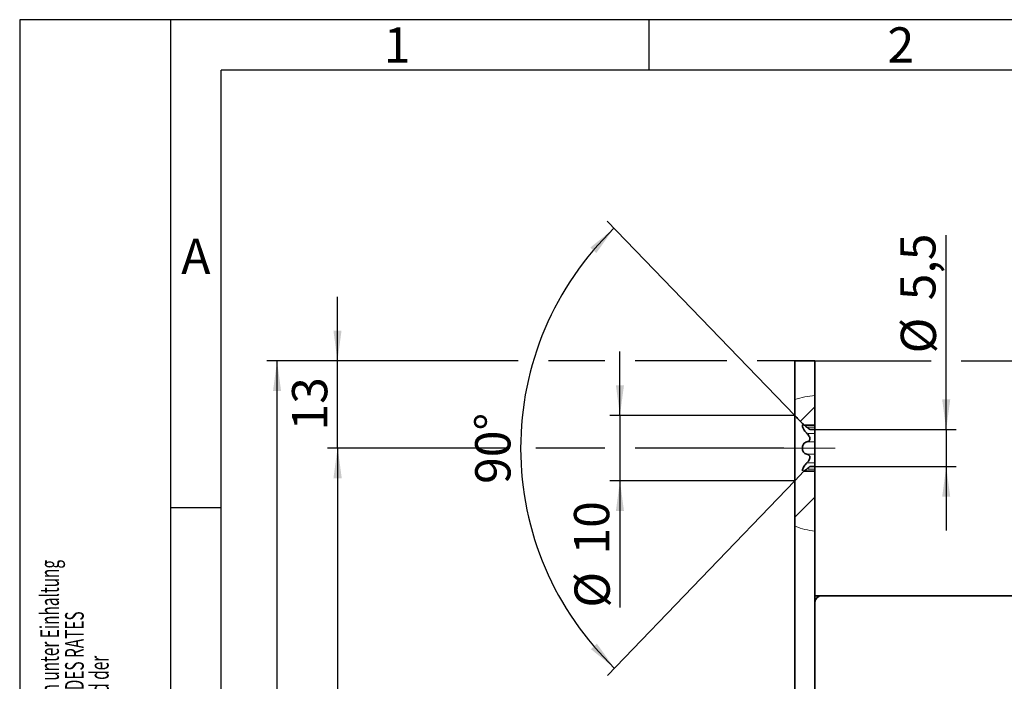
# Model space of a CAD drawing. Units: millimetres. Extents: x 0 to 210, y 0 to 297.
# Drawn here: x 0 to 98, y 231 to 297 of the extents above; entities that cross this region are included whole.
import ezdxf
from ezdxf.enums import TextEntityAlignment as Align

# ---------------------------------------------------------------- set-up
doc = ezdxf.new("R2010")
doc.units = ezdxf.units.MM
doc.linetypes.add('CENTERX2', pattern=[20.32, 12.7, -2.54, 2.54, -2.54])
for name, color, linetype in [('CENTERLINE', 7, 'Continuous'), ('DESCRIPTION', 7, 'Continuous'), ('DEUTSCH', 7, 'Continuous'), ('DIMENSION', 7, 'Continuous'), ('FORMAT', 7, 'Continuous')]:
    doc.layers.add(name, color=color, linetype=linetype)
doc.styles.add('SLDTEXTSTYLE0', font='TXT', dxfattribs={"width": 0.605})
doc.styles.add('SLDTEXTSTYLE1', font='TXT', dxfattribs={"width": 0.493878})
doc.styles.add('SLDTEXTSTYLE2', font='TXT', dxfattribs={"width": 0.75})
doc.dimstyles.new('SLDDIMSTYLE1', dxfattribs={"dimtxt": 3.5, "dimasz": 3, "dimexe": 0, "dimexo": 0.0625, "dimgap": 0.875, "dimtad": 1, "dimlfac": 1.5, "dimrnd": 1e-09, "dimzin": 12, "dimdsep": 46, "dimtxsty": 'SLDTEXTSTYLE2', "dimsah": 1, "dimcen": 0.09, "dimadec": 0, "dimazin": 3, "dimtfac": 1, "dimtofl": 0, "dimtmove": 0, "dimatfit": 3, "dimfxl": 1, "dimfrac": 2, "dimtolj": 1, "dimtzin": 12, "dimarcsym": 0})
doc.dimstyles.new('SLDDIMSTYLE2', dxfattribs={"dimtxt": 3.5, "dimasz": 3, "dimexe": 0, "dimexo": 0.0625, "dimgap": 0.875, "dimtad": 1, "dimdec": 4, "dimlfac": 1.5, "dimzin": 12, "dimdsep": 46, "dimtxsty": 'SLDTEXTSTYLE2', "dimsah": 1, "dimcen": 0.09, "dimazin": 3, "dimtfac": 1, "dimtofl": 0, "dimtmove": 0, "dimatfit": 3, "dimfxl": 1, "dimfrac": 2, "dimtolj": 1, "dimtzin": 12, "dimarcsym": 0})
doc.dimstyles.new('SLDDIMSTYLE3', dxfattribs={"dimtxt": 3.5, "dimasz": 3, "dimexe": 0, "dimexo": 0.0625, "dimgap": 0.875, "dimtad": 1, "dimlfac": 1.5, "dimrnd": 1e-09, "dimzin": 12, "dimdsep": 46, "dimtxsty": 'SLDTEXTSTYLE2', "dimsah": 1, "dimcen": 0.09, "dimadec": 0, "dimazin": 3, "dimtfac": 1, "dimtmove": 0, "dimatfit": 0, "dimfxl": 1, "dimfrac": 2, "dimtolj": 1, "dimtzin": 12, "dimarcsym": 0})
doc.dimstyles.new('SLDDIMSTYLE4', dxfattribs={"dimtxt": 3.5, "dimasz": 3, "dimexe": 0, "dimexo": 0.0625, "dimgap": 0.875, "dimtad": 1, "dimdec": 0, "dimlfac": 1.5, "dimrnd": 1e-09, "dimzin": 12, "dimdsep": 46, "dimtxsty": 'SLDTEXTSTYLE2', "dimsah": 1, "dimcen": 0.09, "dimadec": 0, "dimazin": 3, "dimtfac": 1, "dimtdec": 0, "dimtmove": 0, "dimatfit": 0, "dimfxl": 1, "dimfrac": 2, "dimtolj": 1, "dimtzin": 12, "dimarcsym": 0})

# ---------------------------------------------------------------- blocks, each defined once
blk = doc.blocks.new('Block1')
at = {"layer": 'FORMAT'}
for p, q in [((210, 297), (0, 297)), ((0, 297), (0, 0)), ((15, 0), (15, 297)), ((62.5, 292), (62.5, 297)), ((20, 248.5), (15, 248.5))]:
    blk.add_line(p, q, dxfattribs=at)
at = {"layer": 'FORMAT', "lineweight": 25}
for p in [(20, 5), (205.5, 292)]:
    blk.add_line(p, (20, 292), dxfattribs=at)
at = {"layer": 'DEUTSCH', "color": 7, "style": 'SLDTEXTSTYLE0', "width": 0.605}
for tag, p in [('AUTOATTR4_0', (4.469, 155)), ('AUTOATTR4_1', (6.939, 155)), ('AUTOATTR4_2', (9.408, 155)), ('AUTOATTR4_3', (11.878, 155)), ('AUTOATTR4_4', (14.347, 155)), ('AUTOATTR4_0', (4.469, 5)), ('AUTOATTR4_1', (6.939, 5)), ('AUTOATTR4_2', (9.408, 5)), ('AUTOATTR4_3', (11.878, 5)), ('AUTOATTR4_4', (14.347, 5))]:
    blk.add_attdef(tag, text='', height=1.852, rotation=90, dxfattribs=at).set_placement(p, align=Align.BOTTOM_LEFT)
at = {"layer": 'FORMAT', "char_height": 3.5, "attachment_point": 2, "style": 'SLDTEXTSTYLE1'}
for s, insert in [('1', (37.48, 296.241)), ('2', (87.48, 296.241)), ('A', (17.487, 275.241))]:
    blk.add_mtext(s, dxfattribs=dict(at, insert=insert))
blk = doc.blocks.new('Block5')
at = {"color": 7, "linetype": 'Continuous'}
ref = blk.add_blockref('Block1', (0.003, 0.022), dxfattribs=at)
ref.add_attrib('AUTOATTR4_0', 'Alle auf dieser Zeichnung dargestellten Inhalte, die dafür benötigten Vormaterialien und Hilfsstoffe müssen unter Einhaltung ', dxfattribs={"layer": 'DEUTSCH', "color": 7, "height": 1.852083, "rotation": 90, "style": 'SLDTEXTSTYLE0', "width": 0.605}).set_placement((4.472, 155.022), align=Align.BOTTOM_LEFT)
ref.add_attrib('AUTOATTR4_1', 'und Beachtung der aktuell gültigen Fassungen der VERORDNUNG DES EUROPÄISCHEN PARLAMENTS UND DES RATES ', dxfattribs={"layer": 'DEUTSCH', "color": 7, "height": 1.852083, "rotation": 90, "style": 'SLDTEXTSTYLE0', "width": 0.605}).set_placement((6.941, 155.022), align=Align.BOTTOM_LEFT)
ref.add_attrib('AUTOATTR4_2', 'ZUR REGISTRIERUNG, BEWERTUNG, ZULASSUNG UND BESCHRÄNKUNG CHEMISCHER STOFFE (REACH) und der ', dxfattribs={"layer": 'DEUTSCH', "color": 7, "height": 1.85208, "rotation": 90, "style": 'SLDTEXTSTYLE0', "width": 0.605}).set_placement((9.411, 155.022), align=Align.BOTTOM_LEFT)
ref.add_attrib('AUTOATTR4_0', 'Dieses Dokument ist urheberrechtlich geschützt. Die Inhalte sind geheimhaltungsbedürftiges Eigentum', dxfattribs={"layer": 'DEUTSCH', "color": 7, "height": 1.85208, "rotation": 90, "style": 'SLDTEXTSTYLE0', "width": 0.605}).set_placement((4.475, 5.044), align=Align.BOTTOM_LEFT)
ref.add_attrib('AUTOATTR4_1', 'der dormakaba Deutschland GmbH. Jegliche Weitergabe, Vervielfältigung oder anderweitige Verwertung', dxfattribs={"layer": 'DEUTSCH', "color": 7, "height": 1.85208, "rotation": 90, "style": 'SLDTEXTSTYLE0', "width": 0.605}).set_placement((6.944, 5.044), align=Align.BOTTOM_LEFT)
ref.add_attrib('AUTOATTR4_2', 'dieses Dokuments sowie die Preisgabe seines Inhalts sind verboten, soweit nicht eine ausdrückliche', dxfattribs={"layer": 'DEUTSCH', "color": 7, "height": 1.85208, "rotation": 90, "style": 'SLDTEXTSTYLE0', "width": 0.605}).set_placement((9.413, 5.044), align=Align.BOTTOM_LEFT)
at = {"layer": 'DESCRIPTION', "color": 7, "style": 'SLDTEXTSTYLE0', "width": 0.605}
blk.add_attdef('AUTOATTR0', text='', height=2.117, dxfattribs=at).set_placement((149.272, 1.013), align=Align.BOTTOM_LEFT)
blk = doc.blocks.new('Block11')
at = {"color": 7, "linetype": 'Continuous'}
blk.add_blockref('Block5', (-0.003, -0.022), dxfattribs=at)
at = {"layer": 'DESCRIPTION', "color": 7, "style": 'SLDTEXTSTYLE0', "width": 0.605}
blk.add_attdef('AUTOATTR0', text='', height=4.233, dxfattribs=at).set_placement((176.725, 15.359), align=Align.BOTTOM_LEFT)
blk = doc.blocks.new('_D_3')
at = {"layer": 'DIMENSION', "color": 7}
for p, q in [((76.95, 257.678), (58.305, 276.997)), ((76.95, 251.206), (58.369, 231.843))]:
    blk.add_line(p, q, dxfattribs=at)
blk.add_arc((80.065, 254.451), 30.334, 133.98413, 226.18043, dxfattribs=at)
for points in [[(58.999, 276.278), (56.654, 274.364), (57.237, 273.817)], [(59.062, 232.565), (57.293, 235.021), (56.711, 234.472)]]:
    blk.add_solid(points, dxfattribs=at)
at = {"layer": 'DIMENSION', "color": 7, "insert": (45.224, 250.882), "char_height": 3.5, "attachment_point": 1, "rotation": 90.08228, "style": 'SLDTEXTSTYLE2'}
blk.add_mtext('90°', dxfattribs=at)
blk = doc.blocks.new('_D_7')
at = {"layer": 'DIMENSION', "color": 7}
for p, q in [((78.95, 263.109), (90.48, 263.109)), ((93.48, 263.109), (161.423, 263.109)), ((160.423, 239.775), (160.423, 263.109)), ((141.617, 239.775), (161.423, 239.775))]:
    blk.add_line(p, q, dxfattribs=at)
for points in [[(160.423, 263.109), (160.023, 260.109), (160.823, 260.109)], [(160.423, 239.775), (160.823, 242.775), (160.023, 242.775)]]:
    blk.add_solid(points, dxfattribs=at)
at = {"layer": 'DIMENSION', "color": 7, "insert": (155.911, 248.856), "char_height": 3.5, "attachment_point": 1, "rotation": 90, "style": 'SLDTEXTSTYLE2'}
blk.add_mtext('35', dxfattribs=at)
blk = doc.blocks.new('_D_26')
at = {"layer": 'DIMENSION', "color": 7}
for p, q in [((48.231, 254.442), (30.573, 254.442)), ((31.573, 115.109), (31.573, 254.442)), ((58.09, 254.442), (51.231, 254.442)), ((75.856, 254.442), (61.09, 254.442)), ((75.856, 115.109), (30.573, 115.109))]:
    blk.add_line(p, q, dxfattribs=at)
for points in [[(31.573, 254.442), (31.173, 251.442), (31.973, 251.442)], [(31.573, 115.109), (31.973, 118.109), (31.173, 118.109)]]:
    blk.add_solid(points, dxfattribs=at)
at = {"layer": 'DIMENSION', "color": 7, "insert": (27.061, 180.896), "char_height": 3.5, "attachment_point": 1, "rotation": 90, "style": 'SLDTEXTSTYLE2'}
blk.add_mtext('209', dxfattribs=at)
blk = doc.blocks.new('_D_27')
at = {"layer": 'DIMENSION', "color": 7}
for p, q in [((49.493, 263.109), (24.548, 263.109)), ((25.548, 106.442), (25.548, 263.109)), ((58.09, 263.109), (52.493, 263.109)), ((70.209, 263.109), (61.09, 263.109)), ((76.95, 263.109), (73.209, 263.109)), ((76.95, 106.442), (24.548, 106.442))]:
    blk.add_line(p, q, dxfattribs=at)
for points in [[(25.548, 263.109), (25.148, 260.109), (25.948, 260.109)], [(25.548, 106.442), (25.948, 109.442), (25.148, 109.442)]]:
    blk.add_solid(points, dxfattribs=at)
at = {"layer": 'DIMENSION', "color": 7, "insert": (21.036, 180.896), "char_height": 3.5, "attachment_point": 1, "rotation": 90, "style": 'SLDTEXTSTYLE2'}
blk.add_mtext('235', dxfattribs=at)
blk = doc.blocks.new('_D_30')
at = {"layer": 'DIMENSION', "color": 7}
for p, q in [((69.797, 220.175), (69.797, 224.848)), ((69.797, 223.848), (63.447, 223.848)), ((69.797, 223.848), (76.95, 223.848)), ((76.95, 223.848), (83.3, 223.848))]:
    blk.add_line(p, q, dxfattribs=at)
for points in [[(69.797, 223.848), (66.797, 224.248), (66.797, 223.448)], [(76.95, 223.848), (79.95, 223.448), (79.95, 224.248)]]:
    blk.add_solid(points, dxfattribs=at)
at = {"layer": 'DIMENSION', "color": 7, "insert": (70.787, 228.36), "char_height": 3.5, "attachment_point": 1, "style": 'SLDTEXTSTYLE2'}
blk.add_mtext('11', dxfattribs=at)
blk = doc.blocks.new('_D_31')
at = {"layer": 'DIMENSION', "color": 7}
for p, q in [((31.548, 263.109), (31.548, 269.459)), ((49.493, 263.109), (30.548, 263.109)), ((31.548, 254.442), (31.548, 263.109)), ((58.09, 263.109), (52.493, 263.109)), ((70.209, 263.109), (61.09, 263.109)), ((76.95, 263.109), (73.209, 263.109)), ((48.231, 254.442), (30.548, 254.442)), ((31.548, 254.442), (31.548, 248.092)), ((58.09, 254.442), (51.231, 254.442)), ((75.856, 254.442), (61.09, 254.442))]:
    blk.add_line(p, q, dxfattribs=at)
for points in [[(31.548, 263.109), (31.948, 266.109), (31.148, 266.109)], [(31.548, 254.442), (31.148, 251.442), (31.948, 251.442)]]:
    blk.add_solid(points, dxfattribs=at)
at = {"layer": 'DIMENSION', "color": 7, "insert": (27.036, 256.189), "char_height": 3.5, "attachment_point": 1, "rotation": 90, "style": 'SLDTEXTSTYLE2'}
blk.add_mtext('13', dxfattribs=at)
blk = doc.blocks.new('_D_32')
at = {"layer": 'DIMENSION', "color": 7}
for p, q in [((91.98, 256.275), (91.98, 275.591)), ((78.95, 256.275), (92.98, 256.275)), ((91.98, 256.275), (91.98, 252.609)), ((78.95, 252.609), (92.98, 252.609)), ((91.98, 252.609), (91.98, 246.259))]:
    blk.add_line(p, q, dxfattribs=at)
for points in [[(91.98, 256.275), (92.38, 259.275), (91.58, 259.275)], [(91.98, 252.609), (91.58, 249.609), (92.38, 249.609)]]:
    blk.add_solid(points, dxfattribs=at)
at = {"layer": 'DIMENSION', "color": 7, "char_height": 3.5, "attachment_point": 1, "rotation": 90, "style": 'SLDTEXTSTYLE2'}
for s, insert in [('5,5', (87.414, 269.126)), ('%%c', (87.468, 263.848))]:
    blk.add_mtext(s, dxfattribs=dict(at, insert=insert))
blk = doc.blocks.new('_D_33')
at = {"layer": 'DIMENSION', "color": 7}
for p, q in [((59.59, 257.678), (59.59, 264.028)), ((76.95, 257.678), (58.59, 257.678)), ((59.59, 257.678), (59.59, 251.206)), ((76.95, 251.206), (58.59, 251.206)), ((59.59, 251.206), (59.59, 238.593))]:
    blk.add_line(p, q, dxfattribs=at)
for points in [[(59.59, 257.678), (59.99, 260.678), (59.19, 260.678)], [(59.59, 251.206), (59.19, 248.206), (59.99, 248.206)]]:
    blk.add_solid(points, dxfattribs=at)
at = {"layer": 'DIMENSION', "color": 7, "char_height": 3.5, "attachment_point": 1, "rotation": 90, "style": 'SLDTEXTSTYLE2'}
for s, insert in [('10', (55.025, 243.871)), ('%%c', (55.078, 238.593))]:
    blk.add_mtext(s, dxfattribs=dict(at, insert=insert))

msp = doc.modelspace()

# ---------------------------------------------------------------- hatches: boundary and pattern name
at = {"linetype": 'Continuous', "lineweight": 18}
h = msp.add_hatch(dxfattribs=at)
h.set_pattern_fill('ANSI31', style=0)
edge = h.paths.add_edge_path(flags=0)
edge.add_line((76.950328, 259.2767), (76.950328, 257.678198))
edge.add_spline(control_points=[(76.950328, 257.678198), (77.074799, 257.549987), (77.199055, 257.421566), (77.322998, 257.292844), (77.501533, 257.107423), (77.679448, 256.921399), (77.856165, 256.734246)], knot_values=[0.008755318, 0.008755318, 0.008755318, 0.008755318, 0.009559402, 0.009559402, 0.009559402, 0.010717806, 0.010717806, 0.010717806, 0.010717806], weights=[1, 1, 1, 1, 1, 1, 1], degree=3, periodic=0)
edge.add_line((77.856165, 256.734246), (78.950328, 256.734246))
edge.add_line((78.950328, 256.734246), (78.950328, 259.670802))
edge.add_spline(control_points=[(78.950328, 259.670802), (78.259248, 259.604867), (77.584082, 259.474629), (76.950328, 259.2767)], knot_values=[0.210652346, 0.210652346, 0.210652346, 0.210652346, 0.252666831, 0.252666831, 0.252666831, 0.252666831], weights=[1, 1, 1, 1], degree=3, periodic=0)
h = msp.add_hatch(dxfattribs=at)
h.set_pattern_fill('ANSI31', style=0)
edge = h.paths.add_edge_path(flags=0)
edge.add_line((76.950328, 251.20603), (76.950328, 246.705776))
edge.add_spline(control_points=[(76.950328, 246.705776), (77.589303, 246.43483), (78.264225, 246.259219), (78.950328, 246.198375)], knot_values=[0.623739275, 0.623739275, 0.623739275, 0.623739275, 0.670904923, 0.670904923, 0.670904923, 0.670904923], weights=[1, 1, 1, 1], degree=3, periodic=0)
edge.add_line((78.950328, 246.198375), (78.950328, 252.149982))
edge.add_line((78.950328, 252.149982), (77.856165, 252.149982))
edge.add_spline(control_points=[(77.856165, 252.149982), (77.556769, 251.832905), (77.254094, 251.518924), (76.950328, 251.20603)], knot_values=[0.019304581, 0.019304581, 0.019304581, 0.019304581, 0.021280508, 0.021280508, 0.021280508, 0.021280508], weights=[1, 1, 1, 1], degree=3, periodic=0)

# ---------------------------------------------------------------- linework, layer by layer
at = {"color": 7, "linetype": 'Continuous', "lineweight": 35}
for p, q in [((78.950329, 263.108779), (76.95033, 263.108779)), ((76.95033, 259.276702), (76.95033, 263.108779)), ((78.950329, 259.670803), (78.950329, 263.108779)), ((76.95033, 259.276702), (76.95033, 257.6782)), ((78.950329, 259.670803), (78.950329, 256.734246)), ((76.950328, 257.678198), (77.494391, 257.114492)), ((76.95033, 257.6782), (76.95033, 251.20603)), ((78.950329, 256.734246), (77.856166, 256.734246)), ((78.445845, 256.275449), (78.950329, 256.275449)), ((78.950329, 256.734246), (78.950329, 256.51878)), ((78.950329, 256.275449), (78.950329, 256.51878)), ((78.950329, 256.275449), (78.950329, 255.905995)), ((78.950329, 255.0549), (78.950329, 255.905995)), ((78.950329, 255.0549), (78.950329, 253.829329)), ((78.950329, 252.97823), (78.950329, 253.829329)), ((78.950329, 252.60878), (78.445845, 252.60878)), ((78.950329, 252.97823), (78.950329, 252.60878)), ((78.950329, 252.365444), (78.950329, 252.60878)), ((78.950329, 252.365444), (78.950329, 252.149983)), ((76.950328, 251.20603), (77.856165, 252.149982)), ((76.95033, 251.20603), (77.856166, 252.149983)), ((77.856166, 252.149983), (78.950329, 252.149983)), ((78.950329, 252.149983), (78.950329, 246.198375)), ((76.95033, 251.20603), (76.95033, 246.705775)), ((76.95033, 122.972557), (76.95033, 246.705775)), ((78.950329, 122.787246), (78.950329, 246.198375)), ((78.950329, 239.775448), (79.616994, 239.775448)), ((79.616994, 239.775448), (141.616996, 239.775448))]:
    msp.add_line(p, q, dxfattribs=at)
at = {"color": 8, "linetype": 'Continuous', "lineweight": 18}
for p, q in [((78.830227, 256.51878), (78.269752, 256.51878)), ((78.830227, 255.905995), (78.269752, 255.905995)), ((78.830227, 255.0549), (78.269752, 255.0549)), ((78.830227, 253.829329), (78.269752, 253.829329)), ((78.830227, 252.97823), (78.269752, 252.97823)), ((78.830227, 252.365444), (78.269752, 252.365444))]:
    msp.add_line(p, q, dxfattribs=at)
at = {"color": 7, "linetype": 'Continuous', "lineweight": 35}
msp.add_arc((79.616995, 239.108781), 0.666667, 90, 180, dxfattribs=at)
at = {"color": 7, "linetype": 'Continuous', "lineweight": 18}
for points, knots in [([(76.95033, 259.276702), (77.275357, 259.3675), (77.92962, 259.550272), (78.608637, 259.630454), (78.950329, 259.670803)], [0, 0, 0, 0, 0.496784541, 1, 1, 1, 1]), ([(78.950329, 246.198375), (78.61777, 246.24365), (77.951277, 246.334387), (77.294553, 246.560932), (76.967425, 246.698581), (76.95033, 246.705775)], [0, 0, 0, 0, 0.485553239, 0.973115917, 1, 1, 1, 1])]:
    msp.add_open_spline(points, degree=3, knots=knots, dxfattribs=at)
at = {"color": 7, "linetype": 'Continuous', "lineweight": 35}
for points, knots in [([(77.856166, 256.734246), (77.678803, 256.920791), (77.37831, 257.236838), (77.074726, 257.549915), (76.95033, 257.6782)], [0, 0, 0, 0, 0.590243649, 1, 1, 1, 1]), ([(77.768582, 256.755724), (77.758766, 256.757477), (77.721438, 256.764143), (77.69689, 256.716838), (77.702272, 256.61929), (77.744487, 256.490371), (77.82515, 256.325031), (77.959252, 256.114882), (78.082305, 255.97988), (78.14965, 255.905995)], [0, 0, 0, 0, 0.053327182, 0.202771954, 0.332207861, 0.455211695, 0.587084998, 0.774016689, 1, 1, 1, 1]), ([(77.856166, 256.734246), (77.887883, 256.716199), (77.974517, 256.666906), (78.081704, 256.576248), (78.14965, 256.51878)], [0, 0, 0, 0, 0.3661039524, 1, 1, 1, 1]), ([(78.44584, 256.278812), (78.445854, 256.278792), (78.445888, 256.278745), (78.397671, 256.31515), (78.300169, 256.390784), (78.20295, 256.473455), (78.14965, 256.51878)], [0, 0, 0, 0, 0.138157555, 0.330320378, 0.632844498, 1, 1, 1, 1]), ([(78.14965, 255.0549), (78.218994, 255.072709), (78.32377, 255.099617), (78.419129, 255.209054), (78.4549, 255.316508), (78.447945, 255.436702), (78.399053, 255.578759), (78.299639, 255.743437), (78.202759, 255.848435), (78.14965, 255.905995)], [0, 0, 0, 0, 0.239045985, 0.361193394, 0.464890508, 0.569015029, 0.665114787, 0.816417429, 1, 1, 1, 1]), ([(78.14965, 255.0549), (78.080631, 255.036787), (77.957482, 255.004469), (77.819971, 254.866157), (77.733808, 254.697684), (77.695659, 254.510367), (77.702565, 254.326132), (77.74443, 254.164369), (77.825213, 254.011914), (77.959274, 253.878739), (78.082319, 253.846804), (78.14965, 253.829329)], [0, 0, 0, 0, 0.15351956, 0.2739247245, 0.3724294748, 0.4714989079, 0.5573061296, 0.6388536554, 0.7262850528, 0.8502220433, 1, 1, 1, 1]), ([(78.14965, 252.97823), (78.218992, 253.054575), (78.323767, 253.169932), (78.419124, 253.352286), (78.454894, 253.48659), (78.447945, 253.601625), (78.399061, 253.706762), (78.299644, 253.794365), (78.202762, 253.816949), (78.14965, 253.829329)], [0, 0, 0, 0, 0.239038564, 0.361186036, 0.464881503, 0.569008924, 0.665108304, 0.81640502, 1, 1, 1, 1]), ([(78.14965, 252.97823), (78.080668, 252.902407), (77.95758, 252.767112), (77.819723, 252.550277), (77.734575, 252.371802), (77.694851, 252.236773), (77.703943, 252.18879), (77.707791, 252.168486)], [0, 0, 0, 0, 0.282103609, 0.503370616, 0.684392685, 0.86644984, 1, 1, 1, 1]), ([(78.14965, 252.365444), (78.080043, 252.30663), (77.972881, 252.216085), (77.886454, 252.167137), (77.856166, 252.149983)], [0, 0, 0, 0, 0.6495515813, 1, 1, 1, 1]), ([(78.14965, 252.365444), (78.219437, 252.424317), (78.324891, 252.513279), (78.417136, 252.583857), (78.451972, 252.610023), (78.447077, 252.606346), (78.44584, 252.605417)], [0, 0, 0, 0, 0.478114527, 0.722471218, 0.929912973, 1, 1, 1, 1])]:
    msp.add_open_spline(points, degree=3, knots=knots, dxfattribs=at)
at = {"layer": 'CENTERLINE', "color": 7, "linetype": 'CENTERX2', "lineweight": 18}
msp.add_line((80.950328, 254.442114), (75.856165, 254.442114), dxfattribs=at)

# ---------------------------------------------------------------- block references
at = {"color": 7, "linetype": 'Continuous'}
msp.add_blockref('Block11', (0, 0), dxfattribs=at)

# ---------------------------------------------------------------- dimensions: what is measured, and where the dimension line sits
at = {"layer": 'DIMENSION', "color": 7}
dim = msp.add_angular_dim_2l(base=(49.730892, 254.407855), line1=((76.950328, 257.678198), (77.494391, 257.114492)), line2=((76.950328, 251.20603), (77.856165, 252.149982)), dimstyle='SLDDIMSTYLE2', dxfattribs=at)
dim.commit()
dim.dimension.update_dxf_attribs({"geometry": '_D_3', "text_midpoint": (49.730892, 254.407855), "dimtype": 162})
for base, p1, p2, dimstyle, picture, middle in [((91.97967, 252.608781), (78.950328, 256.275447), (78.950328, 252.608781), 'SLDDIMSTYLE3', '_D_32', (91.97967, 269.71952)), ((59.589903, 251.20603), (76.950328, 257.678198), (76.950328, 251.20603), 'SLDDIMSTYLE4', '_D_33', (59.589903, 243.817906))]:
    dim = msp.add_linear_dim(base=base, p1=p1, p2=p2, angle=90, text='%%c<>', dimstyle=dimstyle, dxfattribs=at)
    dim.commit()
    dim.dimension.update_dxf_attribs({"geometry": picture, "text_midpoint": middle, "dimtype": 160})
for base, p1, p2, dimstyle, picture, middle in [((31.54812, 263.108781), (75.856165, 254.442114), (76.950328, 263.108781), 'SLDDIMSTYLE3', '_D_31', (31.54812, 258.775447)), ((25.54812, 263.108781), (76.950328, 106.442114), (76.950328, 263.108781), 'SLDDIMSTYLE1', '_D_27', (25.54812, 184.775447)), ((160.423117, 263.108781), (141.616995, 239.775447), (78.950328, 263.108781), 'SLDDIMSTYLE1', '_D_7', (160.423117, 251.442114)), ((31.572531, 254.442114), (75.856165, 115.108781), (75.856165, 254.442114), 'SLDDIMSTYLE1', '_D_26', (31.572531, 184.775447))]:
    dim = msp.add_linear_dim(base=base, p1=p1, p2=p2, angle=90, dimstyle=dimstyle, dxfattribs=at)
    dim.commit()
    dim.dimension.update_dxf_attribs({"geometry": picture, "text_midpoint": middle, "dimtype": 160})
dim = msp.add_linear_dim(base=(76.950328, 223.847967), p1=(69.796793, 220.175447), p2=(76.950328, 256.442114), dimstyle='SLDDIMSTYLE4', dxfattribs=at)
dim.commit()
dim.dimension.update_dxf_attribs({"geometry": '_D_30', "text_midpoint": (73.373561, 223.847967), "dimtype": 160})

doc.saveas('drawing.dxf')
